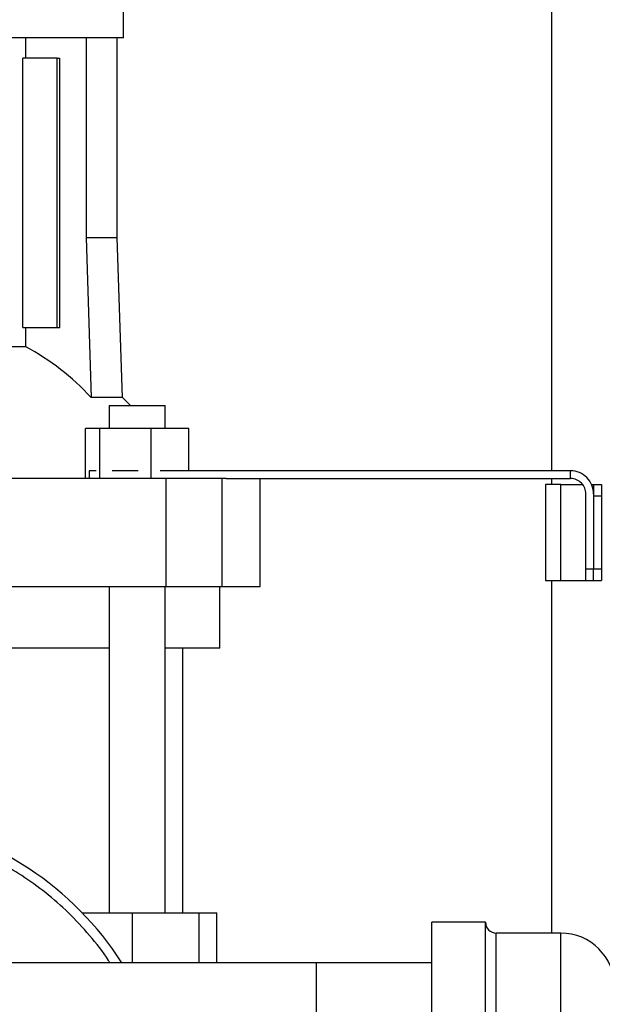
# Model space of a CAD drawing. Extents: x 0.4 to 10.6, y 0.4 to 8.1.
# Drawn here: x 7.9 to 8.2, y 3.2 to 3.7 of the extents above; entities that cross this region are included whole.
import ezdxf

# ---------------------------------------------------------------- set-up
doc = ezdxf.new("R2010")
doc.units = 0
doc.linetypes.add('SLD-SOLID', pattern=[0])
doc.layers.get('0').update_dxf_attribs({"linetype": 'CONTINUOUS'})
doc.styles.add('SLDTEXTSTYLE0', font='TXT', dxfattribs={"width": 0.75})
doc.dimstyles.new('SLDDIMSTYLE2', dxfattribs={"dimtxt": 0.125, "dimasz": 0.13, "dimexe": 0, "dimexo": 0.0625, "dimgap": 0.03125, "dimtad": 0, "dimtih": 1, "dimtoh": 1, "dimdec": 1, "dimlfac": 20, "dimrnd": 1e-09, "dimzin": 12, "dimtxsty": 'SLDTEXTSTYLE0', "dimsah": 1, "dimcen": 0.09, "dimazin": 3, "dimtfac": 1, "dimtdec": 1, "dimtofl": 0, "dimtmove": 0, "dimatfit": 3, "dimtolj": 1, "dimtzin": 12})

# ---------------------------------------------------------------- blocks, each defined once
blk = doc.blocks.new('_D_4')
at = {"color": 7, "linetype": 'SLD-SOLID'}
for p, q in [((8.562927608071488, 4.328751526112615), (8.954372068159477, 4.328751526112615)), ((8.829372068159477, 4.328751526112615), (8.829372068159477, 3.660455121615469)), ((8.829372068159477, 2.793721211151985), (8.829372068159477, 3.462017615649138)), ((8.13644118042923, 2.793721211151985), (8.954372068159477, 2.793721211151985))]:
    blk.add_line(p, q, dxfattribs=at)
for points in [[(8.829372068159477, 4.328751526112615), (8.809372068159478, 4.198751526112615), (8.849372068159477, 4.198751526112615)], [(8.829372068159477, 2.793721211151985), (8.849372068159477, 2.923721211151985), (8.809372068159478, 2.923721211151985)]]:
    blk.add_solid(points, dxfattribs=at)
at = {"color": 7, "linetype": 'SLD-SOLID', "insert": (8.667740118678884, 3.623151096870473), "char_height": 0.125, "attachment_point": 1, "style": 'SLDTEXTSTYLE0'}
blk.add_mtext('30.7', dxfattribs=at)

msp = doc.modelspace()

# ---------------------------------------------------------------- linework, layer by layer
at = {"color": 7, "linetype": 'SLD-SOLID'}
for p, q in [((8.16734099370557, 4.312972733268759), (8.16734099370557, 3.44727909650219)), ((7.948645905423225, 3.668538929823048), (7.948645905423225, 3.68723971112336)), ((7.948645905423225, 3.668538929823048), (7.810850629246015, 3.668538929823048)), ((7.898623961280993, 3.658302712072709), (7.898623961280993, 3.668538929823048)), ((7.929561888550084, 3.668538929823048), (7.929561888550084, 3.566373576712592)), ((7.945299450748422, 3.566373576712592), (7.945299450748422, 3.668538929823048)), ((7.897199001075588, 3.520507450561995), (7.897199001075588, 3.658302712072709)), ((7.914618583176423, 3.658302712072709), (7.897199001075588, 3.658302712072709)), ((7.914618583176423, 3.520507450561995), (7.914618583176423, 3.658302712072709)), ((7.914618583176423, 3.658302712072709), (7.916004816495871, 3.658302712072709)), ((7.916004816495871, 3.520507450561995), (7.916004816495871, 3.658302712072709)), ((7.929561888550084, 3.566373576712592), (7.932077134160418, 3.48479787374874)), ((7.945299450748422, 3.566373576712592), (7.929561888550084, 3.566373576712592)), ((7.948148139173464, 3.48479787374874), (7.945299450748422, 3.566373576712592)), ((7.897199001075588, 3.520507450561995), (7.914618583176423, 3.520507450561995)), ((7.898623961280993, 3.510710817066875), (7.898623961280993, 3.520507450561995)), ((7.914618583176423, 3.520507450561995), (7.916004816495871, 3.520507450561995)), ((7.898623961280993, 3.510710817066875), (7.842016917543726, 3.510710817066875)), ((7.948148139173464, 3.48479787374874), (7.932077134160418, 3.48479787374874)), ((7.952224032088401, 3.480743643250224), (7.948148139173464, 3.48479787374874)), ((7.941242565613905, 3.480743643250224), (7.941242565613905, 3.468932654358442)), ((7.941242565613905, 3.480743643250224), (7.969982725605124, 3.480743643250224)), ((7.969982725605124, 3.468932654358442), (7.969982725605124, 3.480743643250224)), ((7.929265676638616, 3.4433420806496), (7.929265676638616, 3.468932654358442)), ((7.936325329084908, 3.468932654358442), (7.929265676638616, 3.468932654358442)), ((7.936325329084908, 3.468932654358442), (7.936325329084908, 3.4433420806496)), ((7.962672298055807, 3.468932654358442), (7.936325329084908, 3.468932654358442)), ((7.962672298055807, 3.4433420806496), (7.962672298055807, 3.468932654358442)), ((7.981959621913663, 3.468932654358442), (7.962672298055807, 3.468932654358442)), ((7.981959621913663, 3.44727909650219), (7.981959621913663, 3.468932654358442)), ((7.931006347863567, 3.44727909650219), (7.931006347863567, 3.4433420806496)), ((7.934578710595328, 3.44727909650219), (7.931006347863567, 3.44727909650219)), ((7.956153817357854, 3.44727909650219), (7.942843809782863, 3.44727909650219)), ((8.177085091807585, 3.44727909650219), (7.967330216247139, 3.44727909650219)), ((8.177085091807585, 3.4433420806496), (8.177085091807585, 3.44727909650219)), ((7.970283902125908, 3.4433420806496), (7.651417356366122, 3.4433420806496)), ((7.970283902125908, 3.4433420806496), (7.970283902125908, 3.388223976045314)), ((7.998971805387468, 3.4433420806496), (7.970283902125908, 3.4433420806496)), ((7.998971805387468, 3.388223976045314), (7.998971805387468, 3.4433420806496)), ((8.00106097458654, 3.4433420806496), (7.998971805387468, 3.4433420806496)), ((8.00106097458654, 3.4433420806496), (8.177085091807585, 3.4433420806496)), ((8.01852779014173, 3.388223976045314), (8.01852779014173, 3.4433420806496)), ((8.16734099370557, 3.4433420806496), (8.16734099370557, 3.44038930409366)), ((8.164289804953164, 3.44038930409366), (8.164289804953164, 3.39117672326826)), ((8.172163836658344, 3.44038930409366), (8.164289804953164, 3.44038930409366)), ((8.172163836658344, 3.39117672326826), (8.172163836658344, 3.44038930409366)), ((8.172163836658344, 3.44038930409366), (8.183231732801064, 3.44038930409366)), ((8.18782202377363, 3.44038930409366), (8.18889611003236, 3.44038930409366)), ((8.18889611003236, 3.44038930409366), (8.19283312588495, 3.44038930409366)), ((8.18889611003236, 3.44038930409366), (8.18889611003236, 3.435468048944419)), ((8.19283312588495, 3.44038930409366), (8.19283312588495, 3.434483809647769)), ((8.18495909417977, 3.397082247047145), (8.18495909417977, 3.435468048944419)), ((8.18889611003236, 3.435468048944419), (8.18889611003236, 3.397082247047145)), ((8.18889611003236, 3.434483809647769), (8.19283312588495, 3.434483809647769)), ((8.18889611003236, 3.434483809647769), (8.18889611003236, 3.397082247047145)), ((8.19283312588495, 3.434483809647769), (8.19283312588495, 3.397082247047145)), ((8.18495909417977, 3.39117672326826), (8.18495909417977, 3.397082247047145)), ((8.18889611003236, 3.397082247047145), (8.18495909417977, 3.397082247047145)), ((8.18889611003236, 3.39117672326826), (8.18889611003236, 3.397082247047145)), ((8.19283312588495, 3.397082247047145), (8.18889611003236, 3.397082247047145)), ((8.19283312588495, 3.397082247047145), (8.19283312588495, 3.39117672326826)), ((7.651417356366122, 3.388223976045314), (7.970283902125908, 3.388223976045314)), ((7.941242565613905, 3.388223976045314), (7.941242565613905, 3.221468073090402)), ((7.969982725605124, 3.221468073090402), (7.969982725605124, 3.388223976045314)), ((7.970283902125908, 3.388223976045314), (7.998971805387468, 3.388223976045314)), ((7.997858500915124, 3.356727907890582), (7.997858500915124, 3.388223976045314)), ((7.998971805387468, 3.388223976045314), (8.01852779014173, 3.388223976045314)), ((8.164289804953164, 3.39117672326826), (8.172163836658344, 3.39117672326826)), ((8.16734099370557, 3.39117672326826), (8.16734099370557, 3.211038140244543)), ((8.172163836658344, 3.39117672326826), (8.18495909417977, 3.39117672326826)), ((8.18495909417977, 3.39117672326826), (8.18889611003236, 3.39117672326826)), ((8.18889611003236, 3.39117672326826), (8.19283312588495, 3.39117672326826)), ((7.941242565613905, 3.356727907890582), (7.680458692878124, 3.356727907890582)), ((7.997858500915124, 3.356727907890582), (7.969982725605124, 3.356727907890582)), ((7.978862439025917, 3.221468073090402), (7.978862439025917, 3.356727907890582)), ((7.927308894576862, 3.221468073090402), (7.953072019625711, 3.221468073090402)), ((7.953072019625711, 3.221468073090402), (7.987259610021082, 3.221468073090402)), ((7.987259610021082, 3.221468073090402), (7.99638212730365, 3.221468073090402)), ((7.99638212730365, 3.195788151080385), (7.99638212730365, 3.221468073090402)), ((8.133626207181662, 3.216538135374796), (8.106126231530395, 3.216538135374796)), ((8.106126231530395, 3.149753198880082), (8.106126231530395, 3.216538135374796)), ((8.133626207181662, 3.149753198880082), (8.133626207181662, 3.216538135374796)), ((8.17206715510855, 3.211038140244543), (8.139126231644909, 3.211038140244543)), ((8.04707109640702, 3.195788151080385), (7.52227198426448, 3.195788151080385)), ((8.106126231530395, 3.195788151080385), (8.04707109640702, 3.195788151080385)), ((8.04707109640702, 3.195788151080385), (8.04707109640702, 3.020788136695485))]:
    msp.add_line(p, q, dxfattribs=at)
at = {"color": 8, "linetype": 'SLD-SOLID'}
for p, q in [((7.953072019625711, 3.221468073090402), (7.953072019625711, 3.195788151080385)), ((7.987259610021082, 3.195788151080385), (7.987259610021082, 3.221468073090402)), ((8.139126231644909, 3.147646429884324), (8.139126231644909, 3.211038140244543)), ((8.17206715510855, 3.147646429884324), (8.17206715510855, 3.211038140244543))]:
    msp.add_line(p, q, dxfattribs=at)
at = {"color": 7, "linetype": 'SLD-SOLID'}
for centre, radius, start, end in [((7.839368109158078, 3.399662298440025), 0.1258690966839381, 42.56155269099911, 61.91547344880946), ((8.177085088386548, 3.435468061545686), 0.01181102362205699, 359.9999999999534, 90.00000000026714), ((8.177085088386548, 3.435468061545686), 0.007874015748031482, 359.9999999999297, 90.00000000067213), ((7.810850629245804, 3.108288140285844), 0.1625000000006102, 32.57897039266659, 80.55319400302129), ((8.139126219797182, 3.216538140286247), 0.005500000000010274, 180, 270.0000000000008), ((8.17206716467927, 3.183479085168127), 0.02755905511811063, 0, 90)]:
    msp.add_arc(centre, radius, start, end, dxfattribs=at)
at = {"color": 8, "linetype": 'SLD-SOLID'}
msp.add_open_spline([(7.941722673400992, 3.195788151080385), (7.941458046399816, 3.196226033712919), (7.938429271223474, 3.20123779759821), (7.931391310626361, 3.209913660235755), (7.920732774555787, 3.221521439865464), (7.909084687001548, 3.231712494733064), (7.896903159505887, 3.24045846244494), (7.884291247575639, 3.247934496189401), (7.875512650744332, 3.251844250207146), (7.871123270637985, 3.253799163598885)], degree=3, knots=[0, 0, 0, 0, 0.01655631865079904, 0.1894945214139997, 0.3597444760006236, 0.5265373272152459, 0.6892012149371296, 0.844597715278731, 1, 1, 1, 1], dxfattribs=at)

# ---------------------------------------------------------------- dimensions: what is measured, and where the dimension line sits
at = {"color": 7, "linetype": 'SLD-SOLID'}
dim = msp.add_linear_dim(base=(8.829372068159477, 4.328751526112615), p1=(8.086441180429231, 2.793721211151985), p2=(8.512927608071488, 4.328751526112615), angle=90.0000000000002, dimstyle='SLDDIMSTYLE2', dxfattribs=at)
dim.commit()
dim.dimension.update_dxf_attribs({"geometry": '_D_4', "text_midpoint": (8.829372068159477, 3.5612363686323), "dimtype": 160})

doc.saveas('drawing.dxf')
